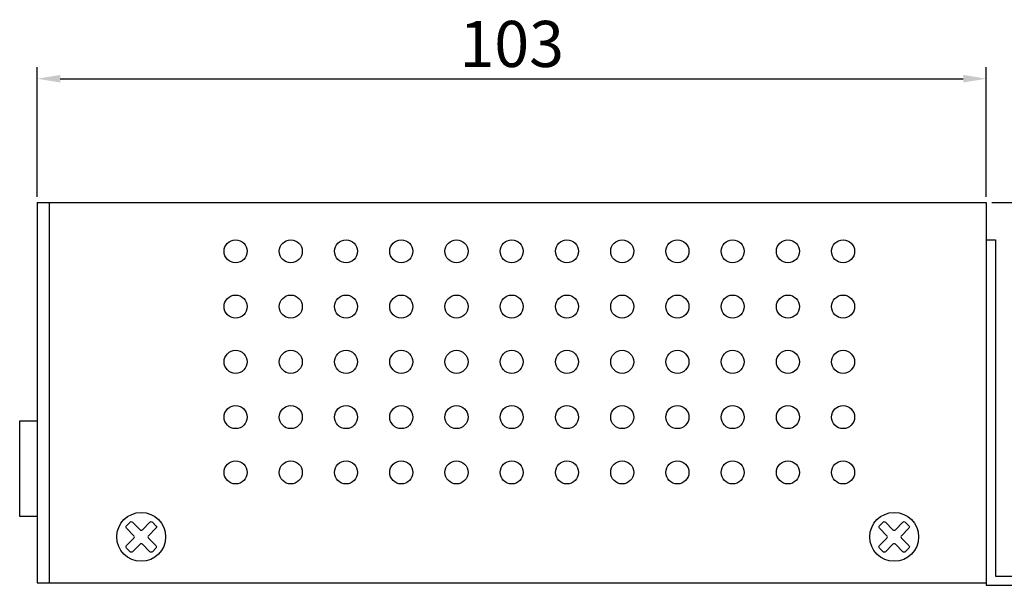
# Model space of a CAD drawing. Units: millimetres. Extents: x 638 to 1188, y 493 to 789.
# Drawn here: x 992 to 1099, y 493 to 554 of the extents above; entities that cross this region are included whole.
import ezdxf

# ---------------------------------------------------------------- set-up
doc = ezdxf.new("R2010")
doc.units = ezdxf.units.MM
doc.styles.get("Standard").update_dxf_attribs({"font": 'txt', "height": 5})
doc.dimstyles.new('ISO-25', dxfattribs={"dimtxt": 2.5, "dimasz": 2.5, "dimexe": 1.25, "dimexo": 0.625, "dimtad": 1, "dimdec": 0, "dimtxsty": 'Standard', "dimcen": 2.5, "dimadec": 0, "dimazin": 0, "dimtfac": 1, "dimtmove": 0, "dimatfit": 3, "dimfxl": 0, "dimarcsym": 0})

# ---------------------------------------------------------------- blocks, each defined once
blk = doc.blocks.new('A$CFA9C0B04')
at = {"color": 5, "linetype": 'Continuous'}
for p, q in [((0, 0), (0, -37.5)), ((0, 0), (1, 0)), ((1, 0), (1, -36.5)), ((1, -36.5), (17, -36.5)), ((17, -37.5), (17, -36.5)), ((0, -37.5), (17, -37.5))]:
    blk.add_line(p, q, dxfattribs=at)
blk = doc.blocks.new('*D101')
at = {"color": 0, "lineweight": -2}
for p, q in [((993.76, 535.17), (993.76, 549.23)), ((1096.86, 535.17), (1096.86, 549.23)), ((996.26, 547.98), (1094.36, 547.98))]:
    blk.add_line(p, q, dxfattribs=at)
at = {"color": 0}
for points in [[(996.26, 548.4), (996.26, 547.57), (993.76, 547.98)], [(1094.36, 547.57), (1094.36, 548.4), (1096.86, 547.98)]]:
    blk.add_solid(points, dxfattribs=at)
at = {"layer": 'Defpoints', "color": 0}
for p in [(1096.86, 547.98), (993.76, 534.55), (1096.86, 534.55)]:
    blk.add_point(p, dxfattribs=at)
at = {"color": 0, "insert": (1045.31, 551.11), "char_height": 5, "attachment_point": 5}
blk.add_mtext('103', dxfattribs=at)
blk = doc.blocks.new('*D102')
at = {"color": 0, "lineweight": -2}
for p, q in [((1097.48, 534.55), (1133.04, 534.55)), ((1131.79, 532.05), (1131.79, 495.5)), ((1114.48, 493), (1133.04, 493))]:
    blk.add_line(p, q, dxfattribs=at)
at = {"color": 0}
for points in [[(1132.21, 532.05), (1131.37, 532.05), (1131.79, 534.55)], [(1131.37, 495.5), (1132.21, 495.5), (1131.79, 493)]]:
    blk.add_solid(points, dxfattribs=at)
at = {"layer": 'Defpoints', "color": 0}
for p in [(1096.86, 534.55), (1113.86, 493), (1131.79, 493)]:
    blk.add_point(p, dxfattribs=at)
at = {"color": 0, "insert": (1128.66, 513.77), "char_height": 5, "attachment_point": 5, "rotation": 90}
blk.add_mtext('42', dxfattribs=at)

msp = doc.modelspace()

# ---------------------------------------------------------------- linework, layer by layer
at = {"linetype": 'Continuous'}
for p, q in [((993.76, 534.55), (1096.86, 534.55)), ((993.76, 534.55), (993.76, 493.25)), ((995.06, 534.55), (995.06, 493.25)), ((1096.86, 534.55), (1096.86, 493.25)), ((993.76, 493.25), (1096.86, 493.25))]:
    msp.add_line(p, q, dxfattribs=at)
msp.add_lwpolyline([(993.76, 500.45), (991.86, 500.45), (991.86, 510.85), (993.76, 510.85)])
for points in [[(1006.66, 497.04), (1006.27, 496.64, -0.414214), (1006, 496.64), (1005.19, 497.46, 0.414214), (1004.93, 497.46), (1004.11, 496.64, -0.414214), (1003.85, 496.64), (1003.46, 497.04, -0.414214), (1003.46, 497.3), (1004.27, 498.12, 0.414214), (1004.27, 498.38), (1003.46, 499.19, -0.414214), (1003.46, 499.46), (1003.85, 499.85, -0.414214), (1004.11, 499.85), (1004.93, 499.03, 0.414214), (1005.19, 499.03), (1006, 499.85, -0.414214), (1006.27, 499.85), (1006.66, 499.46, -0.414214), (1006.66, 499.19), (1005.84, 498.38, 0.414214), (1005.84, 498.12), (1006.66, 497.3, -0.414214)], [(1088.46, 497.04), (1088.07, 496.64, -0.414214), (1087.8, 496.64), (1086.99, 497.46, 0.414214), (1086.73, 497.46), (1085.91, 496.64, -0.414214), (1085.65, 496.64), (1085.26, 497.04, -0.414214), (1085.26, 497.3), (1086.07, 498.12, 0.414214), (1086.07, 498.38), (1085.26, 499.19, -0.414214), (1085.26, 499.46), (1085.65, 499.85, -0.414214), (1085.91, 499.85), (1086.73, 499.03, 0.414214), (1086.99, 499.03), (1087.8, 499.85, -0.414214), (1088.07, 499.85), (1088.46, 499.46, -0.414214), (1088.46, 499.19), (1087.64, 498.38, 0.414214), (1087.64, 498.12), (1088.46, 497.3, -0.414214)]]:
    msp.add_lwpolyline(points, format="xyb", close=True, dxfattribs=at)
for centre, radius in [((1015.31, 529.25), 1.25), ((1021.31, 529.25), 1.25), ((1027.31, 529.25), 1.25), ((1033.31, 529.25), 1.25), ((1039.31, 529.25), 1.25), ((1045.31, 529.25), 1.25), ((1051.31, 529.25), 1.25), ((1057.31, 529.25), 1.25), ((1063.31, 529.25), 1.25), ((1069.31, 529.25), 1.25), ((1075.31, 529.25), 1.25), ((1081.31, 529.25), 1.25), ((1015.31, 523.25), 1.25), ((1021.31, 523.25), 1.25), ((1027.31, 523.25), 1.25), ((1033.31, 523.25), 1.25), ((1039.31, 523.25), 1.25), ((1045.31, 523.25), 1.25), ((1051.31, 523.25), 1.25), ((1057.31, 523.25), 1.25), ((1063.31, 523.25), 1.25), ((1069.31, 523.25), 1.25), ((1075.31, 523.25), 1.25), ((1081.31, 523.25), 1.25), ((1015.31, 517.25), 1.25), ((1021.31, 517.25), 1.25), ((1027.31, 517.25), 1.25), ((1033.31, 517.25), 1.25), ((1039.31, 517.25), 1.25), ((1045.31, 517.25), 1.25), ((1051.31, 517.25), 1.25), ((1057.31, 517.25), 1.25), ((1063.31, 517.25), 1.25), ((1069.31, 517.25), 1.25), ((1075.31, 517.25), 1.25), ((1081.31, 517.25), 1.25), ((1015.31, 511.25), 1.25), ((1021.31, 511.25), 1.25), ((1027.31, 511.25), 1.25), ((1033.31, 511.25), 1.25), ((1039.31, 511.25), 1.25), ((1045.31, 511.25), 1.25), ((1051.31, 511.25), 1.25), ((1057.31, 511.25), 1.25), ((1063.31, 511.25), 1.25), ((1069.31, 511.25), 1.25), ((1075.31, 511.25), 1.25), ((1081.31, 511.25), 1.25), ((1015.31, 505.25), 1.25), ((1021.31, 505.25), 1.25), ((1027.31, 505.25), 1.25), ((1033.31, 505.25), 1.25), ((1039.31, 505.25), 1.25), ((1045.31, 505.25), 1.25), ((1051.31, 505.25), 1.25), ((1057.31, 505.25), 1.25), ((1063.31, 505.25), 1.25), ((1069.31, 505.25), 1.25), ((1075.31, 505.25), 1.25), ((1081.31, 505.25), 1.25), ((1005.06, 498.25), 2.65), ((1086.86, 498.25), 2.65)]:
    msp.add_circle(centre, radius, dxfattribs=at)

# ---------------------------------------------------------------- block references
at = {"color": 1}
msp.add_blockref('A$CFA9C0B04', (1096.86, 530.5), dxfattribs=at)

# ---------------------------------------------------------------- dimensions: what is measured, and where the dimension line sits
dim = msp.add_linear_dim(base=(1096.86, 547.98), p1=(993.76, 534.55), p2=(1096.86, 534.55), dimstyle='ISO-25', override={"dimtxt": 5}, dxfattribs=at)
dim.commit()
dim.dimension.update_dxf_attribs({"geometry": '*D101', "text_midpoint": (1045.31, 551.11)})
dim = msp.add_linear_dim(base=(1131.79, 493), p1=(1096.86, 534.55), p2=(1113.86, 493), angle=90, dimstyle='ISO-25', override={"dimtxt": 5}, dxfattribs=at)
dim.commit()
dim.dimension.update_dxf_attribs({"geometry": '*D102', "text_midpoint": (1128.66, 513.77)})

doc.saveas('drawing.dxf')
